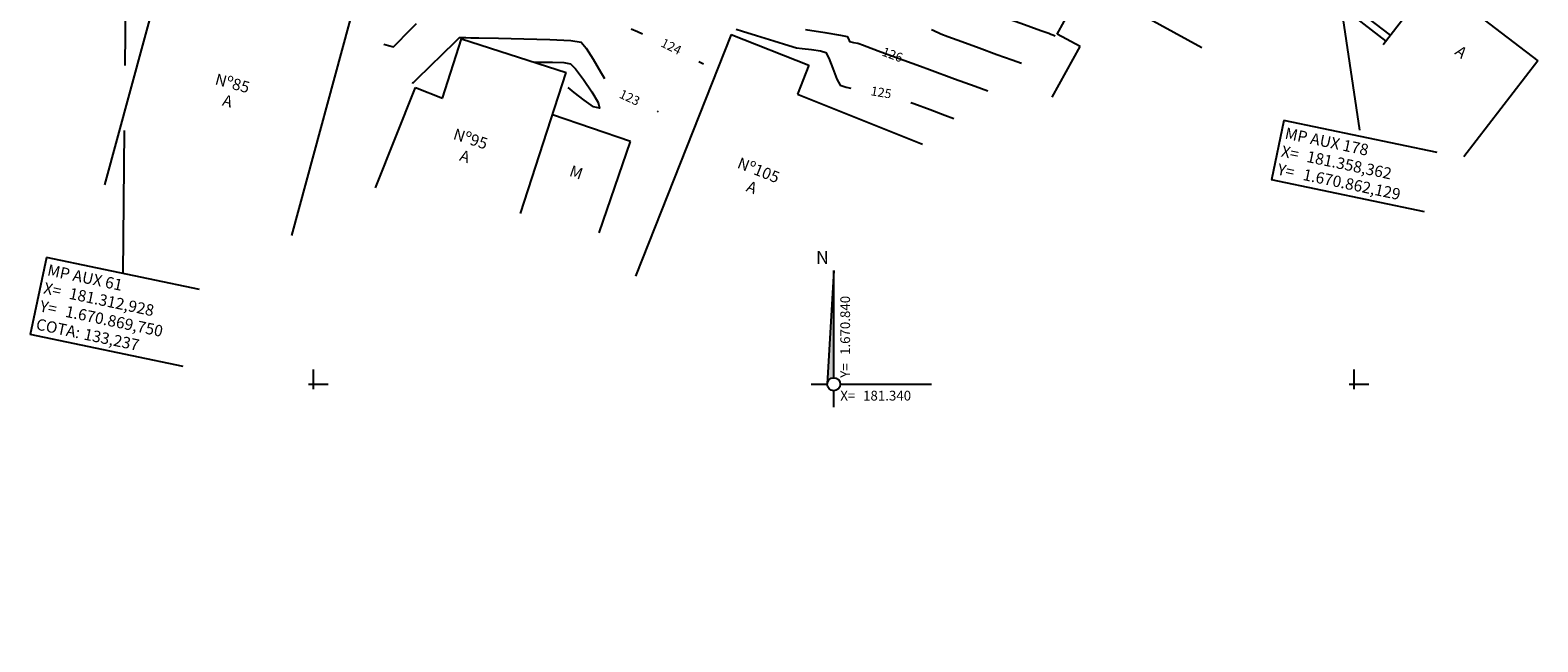
# Model space of a CAD drawing. Extents: x 181200 to 181401, y 1670778 to 1671126.
# Drawn here: x 181309 to 181367, y 1670830 to 1670854 of the extents above; entities that cross this region are included whole.
import ezdxf
from ezdxf.enums import TextEntityAlignment as Align

# ---------------------------------------------------------------- set-up
doc = ezdxf.new("R2010")
doc.units = 0
doc.header["$LTSCALE"] = 10
doc.header["$MEASUREMENT"] = 0
doc.header["$PDMODE"] = 35
doc.header["$PDSIZE"] = 0.5
doc.linetypes.add('CENTER', pattern=[2, 1.25, -0.25, 0.25, -0.25])
doc.layers.get('0').update_dxf_attribs({"linetype": 'CONTINUOUS'})
doc.layers.get('DEFPOINTS').update_dxf_attribs({"linetype": 'CONTINUOUS'})
for name, color, linetype in [('A_COTAS', 2, 'CONTINUOUS'), ('C_CASA_ALV', 3, 'CONTINUOUS'), ('C_CASA_MAD', 3, 'CONTINUOUS'), ('C_ESCADA', 1, 'CONTINUOUS'), ('C_TEXTOS', 1, 'CONTINUOUS'), ('CONT-MJR', 44, 'CONTINUOUS'), ('CONT-MNR', 96, 'CONTINUOUS'), ('M_IDENTIFICADOR', 1, 'CENTER'), ('M_NORTE', 1, 'CONTINUOUS'), ('M_QUADR', 9, 'CONTINUOUS'), ('M_TEXTO', 2, 'CONTINUOUS'), ('PFGC', 6, 'CONTINUOUS')]:
    doc.layers.add(name, color=color, linetype=linetype)
doc.styles.add('2MM', font='simplex.shx', dxfattribs={"height": 0.4})
doc.styles.add('ROMANS', font='ROMANS.shx')
doc.dimstyles.new('POL_0500', dxfattribs={"dimscale": 0.25, "dimtxt": 1.75, "dimasz": 1, "dimexe": 0.5, "dimexo": 0.5, "dimtad": 0, "dimtih": 1, "dimtoh": 1, "dimzin": 1, "dimtxsty": 'ROMANS', "dimcen": 0, "dimazin": 3, "dimtfac": 1, "dimtdec": 4, "dimtofl": 0, "dimtmove": 0, "dimatfit": 3, "dimtolj": 1, "dimtzin": 0})

# ---------------------------------------------------------------- blocks, each defined once
blk = doc.blocks.new('QUADRICULA')
at = {"layer": 'M_QUADR'}
for p, q in [((-0.75, 0), (2.25, 0)), ((0, -0.75), (0, 2.25))]:
    blk.add_line(p, q, dxfattribs=at)
blk = doc.blocks.new('*D50')
at = {"color": 0, "linetype": 'BYBLOCK'}
for p, q in [((181337.006, 1670863.217), (181337.25, 1670863.165)), ((181337.25, 1670863.165), (181337.153, 1670862.608))]:
    blk.add_line(p, q, dxfattribs=at)
blk.add_solid([(181337.237, 1670862.847), (181337.155, 1670862.861), (181337.153, 1670862.608)], dxfattribs=at)
at = {"layer": 'DEFPOINTS', "color": 0, "linetype": 'BYBLOCK'}
for p in [(181337.153, 1670862.608), (181331.48, 1670830.099)]:
    blk.add_point(p, dxfattribs=at)
at = {"color": 0, "linetype": 'BYBLOCK', "insert": (181335.793, 1670863.471), "char_height": 0.4375, "attachment_point": 5, "rotation": 348.16476, "style": 'ROMANS'}
blk.add_mtext('\\A1;R33.00', dxfattribs=at)
blk = doc.blocks.new('*D51')
at = {"color": 0, "linetype": 'BYBLOCK'}
for p, q in [((181338.522, 1670867.881), (181338.26, 1670866.473)), ((181338.277, 1670867.932), (181338.522, 1670867.881))]:
    blk.add_line(p, q, dxfattribs=at)
blk.add_solid([(181338.346, 1670866.711), (181338.264, 1670866.726), (181338.26, 1670866.473)], dxfattribs=at)
at = {"layer": 'DEFPOINTS', "color": 0, "linetype": 'BYBLOCK'}
for p in [(181338.26, 1670866.473), (181331.48, 1670830.099)]:
    blk.add_point(p, dxfattribs=at)
at = {"color": 0, "linetype": 'BYBLOCK', "insert": (181337.064, 1670868.186), "char_height": 0.4375, "attachment_point": 5, "rotation": 348.16476, "style": 'ROMANS'}
blk.add_mtext('\\A1;R37.00', dxfattribs=at)

msp = doc.modelspace()

# ---------------------------------------------------------------- hatches: boundary and pattern name
at = {"layer": 'M_NORTE'}
msp.add_hatch(color=256, dxfattribs=at).paths.add_polyline_path([(181340, 1670844.375), (181339.75, 1670840.014, -0.397565), (181340, 1670840.25)])

# ---------------------------------------------------------------- linework, layer by layer
at = {"layer": 'C_CASA_ALV'}
for p, q in [((181314.596, 1670857.315), (181311.973, 1670847.665)), ((181321.778, 1670855.363), (181319.156, 1670845.713)), ((181348.588, 1670853.459), (181349.658, 1670855.4)), ((181354.142, 1670852.926), (181349.658, 1670855.4)), ((181363.02, 1670855.517), (181361.112, 1670853.049)), ((181363.02, 1670855.517), (181367.057, 1670852.429)), ((181336.054, 1670853.447), (181332.376, 1670844.148)), ((181336.054, 1670853.447), (181339.043, 1670852.264)), ((181349.463, 1670852.976), (181348.588, 1670853.459)), ((181324.956, 1670850.996), (181325.696, 1670853.279)), ((181325.696, 1670853.279), (181329.714, 1670851.977)), ((181348.393, 1670851.035), (181349.463, 1670852.976)), ((181339.043, 1670852.264), (181338.602, 1670851.148)), ((181367.057, 1670852.429), (181364.208, 1670848.743)), ((181327.962, 1670846.566), (181329.714, 1670851.977)), ((181322.382, 1670847.544), (181323.925, 1670851.407)), ((181323.925, 1670851.407), (181324.956, 1670850.996)), ((181338.602, 1670851.148), (181343.409, 1670849.229))]:
    msp.add_line(p, q, dxfattribs=at)
at = {"layer": 'C_CASA_MAD'}
for p, q in [((181332.184, 1670849.334), (181329.19, 1670850.36)), ((181330.981, 1670845.823), (181332.184, 1670849.334))]:
    msp.add_line(p, q, dxfattribs=at)
at = {"layer": 'C_ESCADA'}
for p, q in [((181361.222, 1670853.191), (181360.102, 1670854.056)), ((181361.393, 1670853.412), (181360.273, 1670854.277))]:
    msp.add_line(p, q, dxfattribs=at)
at = {"layer": 'CONT-MJR', "elevation": 125}
for points in [[(181336.25, 1670853.647), (181336.486, 1670853.573), (181337.033, 1670853.402), (181337.692, 1670853.197), (181338.268, 1670853.02), (181338.563, 1670852.933), (181338.785, 1670852.902), (181339.137, 1670852.863), (181339.484, 1670852.812), (181339.69, 1670852.749), (181339.807, 1670852.53), (181339.958, 1670852.13), (181340.113, 1670851.726), (181340.242, 1670851.494), (181340.477, 1670851.416), (181340.649, 1670851.381)], [(181342.957, 1670850.832), (181343.075, 1670850.789), (181343.704, 1670850.555), (181344.266, 1670850.344), (181344.614, 1670850.214)]]:
    msp.add_lwpolyline(points, dxfattribs=at)
at = {"layer": 'CONT-MNR'}
for points, elevation in [([(181344.149, 1670854.944), (181344.823, 1670854.707), (181346.089, 1670854.263), (181347.188, 1670853.876), (181347.963, 1670853.602), (181348.259, 1670853.497), (181348.342, 1670853.46), (181348.423, 1670853.43), (181348.512, 1670853.397)], 128), ([(181322.704, 1670853.075), (181322.89, 1670853.014), (181323.076, 1670852.973), (181323.25, 1670853.138), (181323.597, 1670853.496), (181323.966, 1670853.867)], 124), ([(181332.218, 1670853.666), (181332.451, 1670853.562), (181332.653, 1670853.465)], 124), ([(181338.916, 1670853.631), (181339.651, 1670853.515), (181340.259, 1670853.417), (181340.52, 1670853.371), (181340.564, 1670853.272), (181340.607, 1670853.172), (181340.756, 1670853.138), (181340.919, 1670853.109), (181341.144, 1670853.027)], 126), ([(181343.755, 1670853.635), (181343.816, 1670853.607), (181344.111, 1670853.475), (181344.384, 1670853.372), (181344.915, 1670853.176), (181345.584, 1670852.931), (181346.271, 1670852.68), (181346.854, 1670852.467), (181347.213, 1670852.336)], 127), ([(181323.788, 1670851.595), (181323.829, 1670851.584), (181324.017, 1670851.765), (181324.458, 1670852.195), (181324.985, 1670852.708), (181325.427, 1670853.139), (181325.616, 1670853.322), (181325.69, 1670853.333), (181325.853, 1670853.324), (181326.045, 1670853.313), (181326.359, 1670853.31), (181327.11, 1670853.3), (181328.09, 1670853.282), (181329.086, 1670853.252), (181329.889, 1670853.208), (181330.286, 1670853.146), (181330.485, 1670852.921), (181330.749, 1670852.5), (181331.032, 1670852.011), (181331.187, 1670851.748)], 123), ([(181341.144, 1670853.027), (181341.173, 1670853.017), (181341.81, 1670852.783), (181342.692, 1670852.46), (181343.334, 1670852.223)], 126), ([(181328.49, 1670852.374), (181328.763, 1670852.375), (181329.195, 1670852.378), (181329.622, 1670852.365), (181329.881, 1670852.319), (181330.072, 1670852.119), (181330.382, 1670851.716), (181330.707, 1670851.243), (181330.945, 1670850.83), (181330.993, 1670850.609), (181330.77, 1670850.662), (181330.401, 1670850.918), (181330.028, 1670851.22), (181329.792, 1670851.409)], 122), ([(181334.81, 1670852.411), (181334.994, 1670852.32)], 124), ([(181343.334, 1670852.223), (181343.681, 1670852.096), (181344.639, 1670851.744), (181345.429, 1670851.453), (181345.914, 1670851.275)], 126), ([(181333.214, 1670850.49), (181333.254, 1670850.471)], 123)]:
    msp.add_lwpolyline(points, dxfattribs=dict(at, elevation=elevation))
at = {"layer": 'M_IDENTIFICADOR'}
for p, q in [((181312.912, 1670869.755), (181312.678, 1670844.261)), ((181358.362, 1670862.129), (181360.241, 1670849.521)), ((181357.299, 1670850.137), (181356.823, 1670847.863)), ((181363.182, 1670848.904), (181357.299, 1670850.137)), ((181362.706, 1670846.631), (181356.823, 1670847.863)), ((181309.737, 1670844.877), (181309.115, 1670841.91)), ((181315.619, 1670843.645), (181309.737, 1670844.877)), ((181314.998, 1670840.678), (181309.115, 1670841.91))]:
    msp.add_line(p, q, dxfattribs=at)
at = {"layer": 'M_NORTE'}
for p, q in [((181340, 1670844.375), (181339.75, 1670840.014)), ((181340, 1670840.25), (181340, 1670844.375)), ((181339.125, 1670840), (181339.75, 1670840)), ((181340, 1670839.125), (181340, 1670839.75)), ((181340.25, 1670840), (181343.75, 1670840))]:
    msp.add_line(p, q, dxfattribs=at)
msp.add_circle((181340, 1670840), 0.25, dxfattribs=at)

# ---------------------------------------------------------------- block references
at = {"layer": 'PFGC', "xscale": 0.25, "yscale": 0.25, "zscale": 0.25}
for p in [(181320, 1670840), (181360, 1670840)]:
    msp.add_blockref('QUADRICULA', p, dxfattribs=at)

# ---------------------------------------------------------------- texts
at = {"layer": 'C_TEXTOS', "style": 'ROMANS'}
for s, height, rotation, p in [('A', 0.438, 322.29466, (181364.077, 1670852.729)), ('Nº85', 0.4375, 344.7946, (181316.876, 1670851.514)), ('A', 0.438, 344.7946, (181316.69, 1670850.831)), ('Nº95', 0.4375, 342.05277, (181326.025, 1670849.379)), ('A', 0.438, 342.05277, (181325.807, 1670848.705)), ('M', 0.438, 341.08087, (181330.086, 1670848.092)), ('Nº105', 0.4375, 338.42162, (181337.089, 1670848.176)), ('A', 0.438, 338.42162, (181336.829, 1670847.517))]:
    msp.add_text(s, height=height, rotation=rotation, dxfattribs=at).set_placement(p, align=Align.MIDDLE)
at = {"layer": 'CONT-MJR', "insert": (181341.814, 1670851.173, 125), "char_height": 0.35, "attachment_point": 5, "rotation": 350.40088, "style": '2MM'}
msp.add_mtext('{125}', dxfattribs=at)
at = {"layer": 'CONT-MNR', "char_height": 0.35, "attachment_point": 5, "style": '2MM'}
for s, insert, rotation in [('{124}', (181333.733, 1670852.94, 124), 333.84717), ('{126}', (181342.239, 1670852.626, 126), 339.83376), ('{123}', (181332.136, 1670850.979, 123), 335.29103)]:
    msp.add_mtext(s, dxfattribs=dict(at, insert=insert, rotation=rotation))
at = {"layer": 'M_TEXTO', "style": 'ROMANS'}
for s, height, rotation, p in [('MP AUX 178', 0.4375, 348.16476, (181357.309, 1670849.448)), ('X=', 0.4375, 348.16476, (181357.164, 1670848.755)), ('181.358,362', 0.4375, 348.16476, (181358.143, 1670848.55)), ('Y=', 0.4375, 348.16476, (181357.019, 1670848.062)), ('1.670.862,129', 0.4375, 348.16476, (181357.998, 1670847.857)), ('MP AUX 61', 0.4375, 348.16476, (181309.747, 1670844.189)), ('X=', 0.4375, 348.16476, (181309.601, 1670843.495)), ('181.312,928', 0.4375, 348.16476, (181310.58, 1670843.29)), ('Y=', 0.4375, 348.16476, (181309.456, 1670842.802)), ('1.670.869,750', 0.4375, 348.16476, (181310.435, 1670842.597)), ('1.670.840', 0.375, 90, (181340.625, 1670841.125)), ('COTA:', 0.4375, 348.16476, (181309.311, 1670842.109)), ('133,237', 0.4375, 348.16476, (181311.146, 1670841.724)), ('Y=', 0.375, 90, (181340.625, 1670840.25))]:
    msp.add_text(s, height=height, rotation=rotation, dxfattribs=at).set_placement(p)
msp.add_text('N', height=0.5, dxfattribs=at).set_placement((181339.562, 1670844.812), align=Align.MIDDLE)
for s, p in [('X=', (181340.25, 1670839.375)), ('181.340', (181341.125, 1670839.375))]:
    msp.add_text(s, height=0.375, dxfattribs=at).set_placement(p)

# ---------------------------------------------------------------- dimensions: what is measured, and where the dimension line sits
at = {"layer": 'A_COTAS'}
for mpoint, picture, middle in [((181338.26, 1670866.473), '*D51', (181337.064, 1670868.186)), ((181337.153, 1670862.608), '*D50', (181335.793, 1670863.471))]:
    dim = msp.add_radius_dim(center=(181331.48, 1670830.099), mpoint=mpoint, dimstyle='POL_0500', dxfattribs=at)
    dim.commit()
    dim.dimension.update_dxf_attribs({"geometry": picture, "text_midpoint": middle, "dimtype": 164})

doc.saveas('drawing.dxf')
